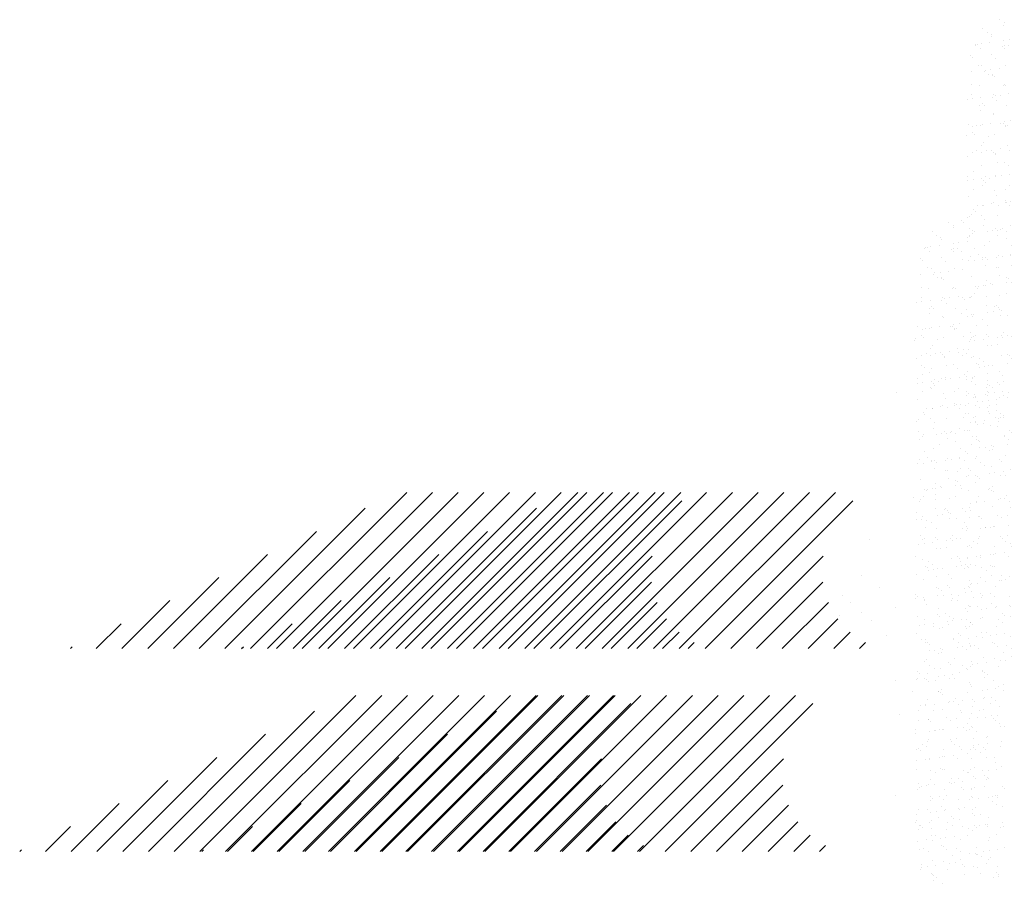
# Paper-space layout 'Layout1' of a CAD drawing. Extents: x -65 to 1489, y 6 to 1046.
# Drawn here: x 6 to 10, y 18 to 22 of the extents above; entities that cross this region are included whole.
import ezdxf

# ---------------------------------------------------------------- set-up
doc = ezdxf.new("R2010")
doc.units = 0
doc.layers.get('0').update_dxf_attribs({"linetype": 'CONTINUOUS'})
for name, color, linetype in [('ASH', 7, 'CONTINUOUS'), ('ESPE', 7, 'CONTINUOUS'), ('TRAZO', 7, 'CONTINUOUS')]:
    doc.layers.add(name, color=color, linetype=linetype)

# ---------------------------------------------------------------- blocks, each defined once
blk = doc.blocks.new('*X')
at = {"color": 0}
for p, q in [((8.31576, 15.464576), (8.31576, 15.464576)), ((8.294314, 15.450188), (8.294314, 15.450188)), ((8.266841, 15.433479), (8.266841, 15.433479)), ((8.206688, 15.42428), (8.206688, 15.42428)), ((8.276057, 15.425034), (8.276057, 15.425034)), ((8.227773, 15.410847), (8.227773, 15.410847)), ((8.226879, 15.398443), (8.226879, 15.398443)), ((8.319557, 15.385174), (8.319557, 15.385174)), ((8.125751, 15.38115), (8.125751, 15.38115)), ((8.147971, 15.362207), (8.147971, 15.362207)), ((8.303679, 15.36249), (8.303679, 15.36249)), ((8.297463, 15.353847), (8.297463, 15.353847)), ((8.166584, 15.352177), (8.166584, 15.352177)), ((8.16925, 15.34129), (8.16925, 15.34129)), ((8.293946, 15.332247), (8.293946, 15.332247)), ((8.253297, 15.326895), (8.253297, 15.326895)), ((8.227271, 15.323469), (8.227271, 15.323469)), ((8.159357, 15.314528), (8.159357, 15.314528)), ((8.118708, 15.309176), (8.118708, 15.309176)), ((8.092683, 15.30575), (8.092683, 15.30575)), ((8.102124, 15.302716), (8.102124, 15.302716)), ((8.230028, 15.302102), (8.230028, 15.302102)), ((8.091363, 15.298792), (8.091363, 15.298792)), ((8.24707, 15.299075), (8.24707, 15.299075)), ((8.219016, 15.295688), (8.219016, 15.295688)), ((8.228232, 15.287243), (8.228232, 15.287243)), ((8.112448, 15.285359), (8.112448, 15.285359)), ((8.268155, 15.285642), (8.268155, 15.285642)), ((8.169733, 15.255836), (8.169733, 15.255836)), ((8.06871, 15.251804), (8.06871, 15.251804)), ((8.271732, 15.247383), (8.271732, 15.247383)), ((8.077926, 15.243359), (8.077926, 15.243359)), ((8.188353, 15.237002), (8.188353, 15.237002)), ((8.105274, 15.206374), (8.105274, 15.206374)), ((8.233178, 15.205761), (8.233178, 15.205761)), ((8.121425, 15.2035), (8.121425, 15.2035)), ((8.273371, 15.20008), (8.273371, 15.20008)), ((8.205457, 15.191139), (8.205457, 15.191139)), ((8.164808, 15.185788), (8.164808, 15.185788)), ((8.138783, 15.182362), (8.138783, 15.182362)), ((8.070869, 15.17342), (8.070869, 15.17342)), ((8.131744, 15.173587), (8.131744, 15.173587)), ((8.152829, 15.160154), (8.152829, 15.160154)), ((8.172883, 15.159495), (8.172883, 15.159495)), ((8.171192, 15.157897), (8.171192, 15.157897)), ((8.180408, 15.149452), (8.180408, 15.149452)), ((8.073027, 15.111514), (8.073027, 15.111514)), ((8.228734, 15.111797), (8.228734, 15.111797)), ((8.108423, 15.110033), (8.108423, 15.110033)), ((8.223907, 15.109593), (8.223907, 15.109593)), ((8.236328, 15.10942), (8.236328, 15.10942)), ((8.251557, 15.067751), (8.251557, 15.067751)), ((8.073601, 15.065709), (8.073601, 15.065709)), ((8.306912, 15.064823), (8.306912, 15.064823)), ((8.273673, 15.06399), (8.273673, 15.06399)), ((8.176033, 15.063154), (8.176033, 15.063154)), ((8.210908, 15.062399), (8.210908, 15.062399)), ((8.184882, 15.058973), (8.184882, 15.058973)), ((8.282889, 15.055545), (8.282889, 15.055545)), ((8.116968, 15.050032), (8.116968, 15.050032)), ((8.172126, 15.048381), (8.172126, 15.048381)), ((8.076319, 15.044681), (8.076319, 15.044681)), ((8.050294, 15.041254), (8.050294, 15.041254)), ((8.19321, 15.034949), (8.19321, 15.034949)), ((8.123367, 15.020106), (8.123367, 15.020106)), ((8.111573, 15.013692), (8.111573, 15.013692)), ((8.239477, 15.013079), (8.239477, 15.013079)), ((8.132583, 15.011662), (8.132583, 15.011662)), ((8.113409, 14.986309), (8.113409, 14.986309)), ((8.269116, 14.986592), (8.269116, 14.986592)), ((8.176082, 14.971802), (8.176082, 14.971802)), ((8.179182, 14.966813), (8.179182, 14.966813)), ((8.257008, 14.939011), (8.257008, 14.939011)), ((8.230982, 14.935585), (8.230982, 14.935585)), ((8.163068, 14.926644), (8.163068, 14.926644)), ((8.225848, 14.926199), (8.225848, 14.926199)), ((8.0568, 14.922893), (8.0568, 14.922893)), ((8.212507, 14.923176), (8.212507, 14.923176)), ((8.122419, 14.921292), (8.122419, 14.921292)), ((8.096394, 14.917866), (8.096394, 14.917866)), ((8.114723, 14.917351), (8.114723, 14.917351)), ((8.235064, 14.917755), (8.235064, 14.917755)), ((8.242627, 14.916737), (8.242627, 14.916737)), ((8.077885, 14.909461), (8.077885, 14.909461)), ((8.233592, 14.909744), (8.233592, 14.909744)), ((8.075542, 14.882316), (8.075542, 14.882316)), ((8.278564, 14.877895), (8.278564, 14.877895)), ((8.084758, 14.873871), (8.084758, 14.873871)), ((8.313212, 14.872141), (8.313212, 14.872141)), ((8.182332, 14.870471), (8.182332, 14.870471)), ((8.047287, 14.865606), (8.047287, 14.865606)), ((8.15379, 14.861104), (8.15379, 14.861104)), ((8.309497, 14.861387), (8.309497, 14.861387)), ((8.128257, 14.834011), (8.128257, 14.834011)), ((8.117872, 14.82101), (8.117872, 14.82101)), ((8.245777, 14.820396), (8.245777, 14.820396)), ((8.303107, 14.815623), (8.303107, 14.815623)), ((8.277082, 14.812196), (8.277082, 14.812196)), ((8.209168, 14.803255), (8.209168, 14.803255)), ((8.097181, 14.797688), (8.097181, 14.797688)), ((8.168519, 14.797904), (8.168519, 14.797904)), ((8.252888, 14.797971), (8.252888, 14.797971)), ((8.142493, 14.794477), (8.142493, 14.794477)), ((8.178024, 14.788409), (8.178024, 14.788409)), ((8.074579, 14.785536), (8.074579, 14.785536)), ((8.273973, 14.784539), (8.273973, 14.784539)), ((8.118266, 14.784256), (8.118266, 14.784256)), ((8.18724, 14.779964), (8.18724, 14.779964)), ((8.316361, 14.7758), (8.316361, 14.7758)), ((8.185482, 14.77413), (8.185482, 14.77413)), ((8.050437, 14.769265), (8.050437, 14.769265)), ((8.230739, 14.740104), (8.230739, 14.740104)), ((8.194171, 14.735899), (8.194171, 14.735899)), ((8.121022, 14.724668), (8.121022, 14.724668)), ((8.248926, 14.724055), (8.248926, 14.724055)), ((8.080433, 14.69622), (8.080433, 14.69622)), ((8.280505, 14.694502), (8.280505, 14.694502)), ((8.289721, 14.686057), (8.289721, 14.686057)), ((8.255268, 14.679867), (8.255268, 14.679867)), ((8.319511, 14.679458), (8.319511, 14.679458)), ((8.188631, 14.677789), (8.188631, 14.677789)), ((8.214619, 14.674515), (8.214619, 14.674515)), ((8.053587, 14.672924), (8.053587, 14.672924)), ((8.29327, 14.672766), (8.29327, 14.672766)), ((8.137563, 14.672483), (8.137563, 14.672483)), ((8.188593, 14.671089), (8.188593, 14.671089)), ((8.120679, 14.662148), (8.120679, 14.662148)), ((8.470062, 14.659617), (8.470062, 14.659617)), ((8.158648, 14.659051), (8.158648, 14.659051)), ((8.314355, 14.659334), (8.314355, 14.659334)), ((8.08003, 14.656796), (8.08003, 14.656796)), ((8.054005, 14.65337), (8.054005, 14.65337)), ((8.130199, 14.650618), (8.130199, 14.650618)), ((8.333221, 14.646197), (8.333221, 14.646197)), ((8.139415, 14.642173), (8.139415, 14.642173)), ((8.387121, 14.632579), (8.387121, 14.632579)), ((8.124172, 14.628327), (8.124172, 14.628327)), ((8.252076, 14.627714), (8.252076, 14.627714)), ((8.078846, 14.610411), (8.078846, 14.610411)), ((8.234553, 14.610694), (8.234553, 14.610694)), ((8.39026, 14.610977), (8.39026, 14.610977)), ((8.182914, 14.602313), (8.182914, 14.602313)), ((8.382987, 14.600595), (8.382987, 14.600595)), ((8.392203, 14.59215), (8.392203, 14.59215)), ((8.322661, 14.583117), (8.322661, 14.583117)), ((8.450565, 14.582504), (8.450565, 14.582504)), ((8.191781, 14.581448), (8.191781, 14.581448)), ((8.056736, 14.576583), (8.056736, 14.576583)), ((8.435956, 14.574198), (8.435956, 14.574198)), ((8.395307, 14.568846), (8.395307, 14.568846)), ((8.369282, 14.56542), (8.369282, 14.56542)), ((8.23268, 14.556711), (8.23268, 14.556711)), ((8.301368, 14.556479), (8.301368, 14.556479)), ((8.435702, 14.55229), (8.435702, 14.55229)), ((8.260718, 14.551127), (8.260718, 14.551127)), ((8.234693, 14.547701), (8.234693, 14.547701)), ((8.241896, 14.548266), (8.241896, 14.548266)), ((8.177944, 14.547278), (8.177944, 14.547278)), ((8.333651, 14.547561), (8.333651, 14.547561)), ((8.166779, 14.53876), (8.166779, 14.53876)), ((8.39027, 14.536238), (8.39027, 14.536238)), ((8.199029, 14.533846), (8.199029, 14.533846)), ((8.354736, 14.534128), (8.354736, 14.534128)), ((8.12613, 14.533408), (8.12613, 14.533408)), ((8.127321, 14.531986), (8.127321, 14.531986)), ((8.255226, 14.531373), (8.255226, 14.531373)), ((8.100104, 14.529982), (8.100104, 14.529982)), ((8.082374, 14.512827), (8.082374, 14.512827)), ((8.285396, 14.508406), (8.285396, 14.508406)), ((8.09159, 14.504382), (8.09159, 14.504382)), ((8.32581, 14.486776), (8.32581, 14.486776)), ((8.453715, 14.486163), (8.453715, 14.486163)), ((8.274934, 14.485489), (8.274934, 14.485489)), ((8.430641, 14.485772), (8.430641, 14.485772)), ((8.119227, 14.485206), (8.119227, 14.485206)), ((8.194931, 14.485107), (8.194931, 14.485107)), ((8.059886, 14.480241), (8.059886, 14.480241)), ((8.135089, 14.464522), (8.135089, 14.464522)), ((8.335162, 14.462804), (8.335162, 14.462804)), ((8.344378, 14.454359), (8.344378, 14.454359)), ((8.441407, 14.445458), (8.441407, 14.445458)), ((8.130471, 14.435645), (8.130471, 14.435645)), ((8.258375, 14.435031), (8.258375, 14.435031)), ((8.306818, 14.427739), (8.306818, 14.427739)), ((8.280793, 14.424312), (8.280793, 14.424312)), ((8.218326, 14.422073), (8.218326, 14.422073)), ((8.062619, 14.42179), (8.062619, 14.42179)), ((8.184856, 14.41892), (8.184856, 14.41892)), ((8.212879, 14.415371), (8.212879, 14.415371)), ((8.194072, 14.410475), (8.194072, 14.410475)), ((8.17223, 14.41002), (8.17223, 14.41002)), ((8.23941, 14.40864), (8.23941, 14.40864)), ((8.083703, 14.408357), (8.083703, 14.408357)), ((8.146204, 14.406593), (8.146204, 14.406593)), ((8.07829, 14.397652), (8.07829, 14.397652)), ((8.19808, 14.388766), (8.19808, 14.388766)), ((8.063036, 14.3839), (8.063036, 14.3839)), ((8.237571, 14.370615), (8.237571, 14.370615)), ((8.315316, 14.360283), (8.315316, 14.360283)), ((8.159609, 14.360001), (8.159609, 14.360001)), ((8.133621, 14.339304), (8.133621, 14.339304)), ((8.261525, 14.33869), (8.261525, 14.33869)), ((8.087265, 14.326731), (8.087265, 14.326731)), ((8.287337, 14.325013), (8.287337, 14.325013)), ((8.296553, 14.316568), (8.296553, 14.316568)), ((8.258707, 14.296868), (8.258707, 14.296868)), ((8.103, 14.296585), (8.103, 14.296585)), ((8.20123, 14.292424), (8.20123, 14.292424)), ((8.258979, 14.291983), (8.258979, 14.291983)), ((8.066185, 14.287559), (8.066185, 14.287559)), ((8.218329, 14.286631), (8.218329, 14.286631)), ((8.124085, 14.283152), (8.124085, 14.283152)), ((8.192304, 14.283205), (8.192304, 14.283205)), ((8.279792, 14.283435), (8.279792, 14.283435)), ((8.137031, 14.281129), (8.137031, 14.281129)), ((8.12439, 14.274264), (8.12439, 14.274264)), ((8.146247, 14.272684), (8.146247, 14.272684)), ((8.083741, 14.268912), (8.083741, 14.268912)), ((8.057715, 14.265486), (8.057715, 14.265486)), ((8.13677, 14.242962), (8.13677, 14.242962)), ((8.264675, 14.242349), (8.264675, 14.242349)), ((8.19999, 14.234795), (8.19999, 14.234795)), ((8.189746, 14.232824), (8.189746, 14.232824)), ((8.20438, 14.196083), (8.20438, 14.196083)), ((8.069335, 14.191218), (8.069335, 14.191218)), ((8.239512, 14.187222), (8.239512, 14.187222)), ((8.248728, 14.178777), (8.248728, 14.178777)), ((8.143381, 14.17138), (8.143381, 14.17138)), ((8.264429, 14.163243), (8.264429, 14.163243)), ((8.238404, 14.159817), (8.238404, 14.159817)), ((8.164466, 14.157947), (8.164466, 14.157947)), ((8.17049, 14.150876), (8.17049, 14.150876)), ((8.13992, 14.146621), (8.13992, 14.146621)), ((8.129841, 14.145524), (8.129841, 14.145524)), ((8.267824, 14.146008), (8.267824, 14.146008)), ((8.089206, 14.143338), (8.089206, 14.143338)), ((8.103815, 14.142098), (8.103815, 14.142098)), ((8.098422, 14.134893), (8.098422, 14.134893)), ((8.240371, 14.10959), (8.240371, 14.10959)), ((8.084664, 14.109307), (8.084664, 14.109307)), ((8.207529, 14.099742), (8.207529, 14.099742)), ((8.072485, 14.094877), (8.072485, 14.094877)), ((8.141921, 14.095034), (8.141921, 14.095034)), ((8.14307, 14.05028), (8.14307, 14.05028)), ((8.191688, 14.049431), (8.191688, 14.049431)), ((8.270974, 14.049667), (8.270974, 14.049667)), ((8.183763, 14.046175), (8.183763, 14.046175)), ((8.200904, 14.040986), (8.200904, 14.040986)), ((8.310529, 14.039855), (8.310529, 14.039855)), ((8.284504, 14.036428), (8.284504, 14.036428)), ((8.049141, 14.032459), (8.049141, 14.032459)), ((8.204848, 14.032742), (8.204848, 14.032742)), ((8.21659, 14.027487), (8.21659, 14.027487)), ((8.17594, 14.022136), (8.17594, 14.022136)), ((8.149915, 14.018709), (8.149915, 14.018709)), ((8.082001, 14.009768), (8.082001, 14.009768)), ((8.210679, 14.003401), (8.210679, 14.003401)), ((8.244403, 14.001127), (8.244403, 14.001127)), ((8.075634, 13.998535), (8.075634, 13.998535)), ((8.050597, 13.997103), (8.050597, 13.997103)), ((8.125046, 13.984102), (8.125046, 13.984102)), ((8.280753, 13.984385), (8.280753, 13.984385)), ((8.094097, 13.957243), (8.094097, 13.957243)), ((8.294169, 13.955524), (8.294169, 13.955524)), ((8.146219, 13.953939), (8.146219, 13.953939)), ((8.274124, 13.953325), (8.274124, 13.953325)), ((8.068437, 13.920687), (8.068437, 13.920687)), ((8.224144, 13.92097), (8.224144, 13.92097)), ((8.143863, 13.91164), (8.143863, 13.91164)), ((8.089522, 13.907254), (8.089522, 13.907254)), ((8.213829, 13.90706), (8.213829, 13.90706)), ((8.245229, 13.907537), (8.245229, 13.907537)), ((8.262689, 13.904099), (8.262689, 13.904099)), ((8.153079, 13.903196), (8.153079, 13.903196)), ((8.078784, 13.902194), (8.078784, 13.902194)), ((8.22204, 13.898747), (8.22204, 13.898747)), ((8.196015, 13.895321), (8.196015, 13.895321)), ((8.128101, 13.88638), (8.128101, 13.88638)), ((8.087451, 13.881028), (8.087451, 13.881028)), ((8.061426, 13.877602), (8.061426, 13.877602)), ((8.196578, 13.863336), (8.196578, 13.863336)), ((8.165427, 13.858897), (8.165427, 13.858897)), ((8.149369, 13.857598), (8.149369, 13.857598)), ((8.046272, 13.819452), (8.046272, 13.819452)), ((8.246344, 13.817733), (8.246344, 13.817733)), ((8.216978, 13.810718), (8.216978, 13.810718)), ((8.25556, 13.809289), (8.25556, 13.809289)), ((8.081934, 13.805853), (8.081934, 13.805853)), ((8.108819, 13.795481), (8.108819, 13.795481)), ((8.264526, 13.795764), (8.264526, 13.795764)), ((8.129903, 13.782049), (8.129903, 13.782049)), ((8.28561, 13.782332), (8.28561, 13.782332)), ((8.308789, 13.780711), (8.308789, 13.780711)), ((8.26814, 13.775359), (8.26814, 13.775359)), ((8.096038, 13.77385), (8.096038, 13.77385)), ((8.242115, 13.771933), (8.242115, 13.771933)), ((8.29906, 13.769429), (8.29906, 13.769429)), ((8.105254, 13.765405), (8.105254, 13.765405)), ((8.174201, 13.762992), (8.174201, 13.762992)), ((8.152519, 13.761257), (8.152519, 13.761257)), ((8.280423, 13.760643), (8.280423, 13.760643)), ((8.133551, 13.75764), (8.133551, 13.75764)), ((8.107526, 13.754214), (8.107526, 13.754214)), ((8.205809, 13.733692), (8.205809, 13.733692)), ((8.050101, 13.733409), (8.050101, 13.733409)), ((8.148753, 13.725545), (8.148753, 13.725545)), ((8.220128, 13.714377), (8.220128, 13.714377)), ((8.085084, 13.709512), (8.085084, 13.709512)), ((8.19852, 13.679943), (8.19852, 13.679943)), ((8.207736, 13.671498), (8.207736, 13.671498)), ((8.1492, 13.670276), (8.1492, 13.670276)), ((8.304907, 13.670559), (8.304907, 13.670559)), ((8.155668, 13.664915), (8.155668, 13.664915)), ((8.283573, 13.664302), (8.283573, 13.664302)), ((8.170285, 13.656844), (8.170285, 13.656844)), ((8.31424, 13.651971), (8.31424, 13.651971)), ((8.288214, 13.648544), (8.288214, 13.648544)), ((8.2203, 13.639603), (8.2203, 13.639603)), ((8.048213, 13.636059), (8.048213, 13.636059)), ((8.179651, 13.634252), (8.179651, 13.634252)), ((8.251235, 13.631638), (8.251235, 13.631638)), ((8.153626, 13.630825), (8.153626, 13.630825)), ((8.057429, 13.627614), (8.057429, 13.627614)), ((8.085712, 13.621884), (8.085712, 13.621884)), ((8.223278, 13.618036), (8.223278, 13.618036)), ((8.045062, 13.616533), (8.045062, 13.616533)), ((8.088233, 13.613171), (8.088233, 13.613171)), ((8.090483, 13.608204), (8.090483, 13.608204)), ((8.24619, 13.608487), (8.24619, 13.608487)), ((8.100929, 13.587754), (8.100929, 13.587754)), ((8.301001, 13.586036), (8.301001, 13.586036)), ((8.310217, 13.577591), (8.310217, 13.577591)), ((8.158818, 13.568574), (8.158818, 13.568574)), ((8.286722, 13.567961), (8.286722, 13.567961)), ((8.189581, 13.545071), (8.189581, 13.545071)), ((8.150695, 13.542152), (8.150695, 13.542152)), ((8.159911, 13.533707), (8.159911, 13.533707)), ((8.054959, 13.531356), (8.054959, 13.531356)), ((8.210666, 13.531639), (8.210666, 13.531639)), ((8.226427, 13.521695), (8.226427, 13.521695)), ((8.091383, 13.516829), (8.091383, 13.516829)), ((8.2664, 13.516215), (8.2664, 13.516215)), ((8.225751, 13.510863), (8.225751, 13.510863)), ((8.199725, 13.507437), (8.199725, 13.507437)), ((8.131812, 13.498496), (8.131812, 13.498496)), ((8.20341, 13.493847), (8.20341, 13.493847)), ((8.091162, 13.493144), (8.091162, 13.493144)), ((8.065137, 13.489718), (8.065137, 13.489718)), ((8.130864, 13.482999), (8.130864, 13.482999)), ((8.286571, 13.483282), (8.286571, 13.483282)), ((8.161968, 13.472233), (8.161968, 13.472233)), ((8.289872, 13.47162), (8.289872, 13.47162)), ((8.053104, 13.449963), (8.053104, 13.449963)), ((8.253176, 13.448245), (8.253176, 13.448245)), ((8.262392, 13.4398), (8.262392, 13.4398)), ((8.229577, 13.425354), (8.229577, 13.425354)), ((8.094533, 13.420488), (8.094533, 13.420488)), ((8.074256, 13.419583), (8.074256, 13.419583)), ((8.229963, 13.419866), (8.229963, 13.419866)), ((8.095341, 13.406151), (8.095341, 13.406151)), ((8.251048, 13.406434), (8.251048, 13.406434)), ((8.10287, 13.404361), (8.10287, 13.404361)), ((8.305892, 13.39994), (8.305892, 13.39994)), ((8.112086, 13.395916), (8.112086, 13.395916)), ((8.3125, 13.392826), (8.3125, 13.392826)), ((8.271851, 13.387475), (8.271851, 13.387475)), ((8.245825, 13.384049), (8.245825, 13.384049)), ((8.165117, 13.375892), (8.165117, 13.375892)), ((8.177911, 13.375108), (8.177911, 13.375108)), ((8.293022, 13.375278), (8.293022, 13.375278)), ((8.137262, 13.369756), (8.137262, 13.369756)), ((8.111237, 13.36633), (8.111237, 13.36633)), ((8.171246, 13.357794), (8.171246, 13.357794)), ((8.155585, 13.356056), (8.155585, 13.356056)), ((8.232727, 13.329012), (8.232727, 13.329012)), ((8.097682, 13.324147), (8.097682, 13.324147)), ((8.205352, 13.310454), (8.205352, 13.310454)), ((8.214568, 13.302009), (8.214568, 13.302009)), ((8.270344, 13.294661), (8.270344, 13.294661)), ((8.114637, 13.294378), (8.114637, 13.294378)), ((8.291429, 13.281229), (8.291429, 13.281229)), ((8.135722, 13.280946), (8.135722, 13.280946)), ((8.168267, 13.279551), (8.168267, 13.279551)), ((8.296171, 13.278937), (8.296171, 13.278937)), ((8.055045, 13.26657), (8.055045, 13.26657)), ((8.258067, 13.262149), (8.258067, 13.262149)), ((8.064261, 13.258125), (8.064261, 13.258125)), ((8.224011, 13.251719), (8.224011, 13.251719)), ((8.183362, 13.246368), (8.183362, 13.246368)), ((8.157336, 13.242941), (8.157336, 13.242941)), ((8.089422, 13.234), (8.089422, 13.234)), ((8.05592, 13.232306), (8.05592, 13.232306)), ((8.211627, 13.232589), (8.211627, 13.232589)), ((8.235877, 13.232671), (8.235877, 13.232671)), ((8.048773, 13.228649), (8.048773, 13.228649)), ((8.100832, 13.227806), (8.100832, 13.227806)), ((8.107761, 13.218265), (8.107761, 13.218265)), ((8.307833, 13.216547), (8.307833, 13.216547)), ((8.171417, 13.183209), (8.171417, 13.183209)), ((8.157527, 13.172663), (8.157527, 13.172663)), ((8.155019, 13.169173), (8.155019, 13.169173)), ((8.166743, 13.164218), (8.166743, 13.164218)), ((8.176103, 13.15574), (8.176103, 13.15574)), ((4.606389, 12.402241), (5.356389, 13.152241)), ((4.730133, 12.402241), (5.480133, 13.152241)), ((4.853876, 12.402241), (5.603876, 13.152241)), ((4.97762, 12.402241), (5.72762, 13.152241)), ((5.101364, 12.402241), (5.851364, 13.152241)), ((5.225108, 12.402241), (5.975108, 13.152241)), ((5.348851, 12.402241), (6.098851, 13.152241)), ((5.472595, 12.402241), (6.222595, 13.152241)), ((5.596339, 12.402241), (6.346339, 13.152241)), ((5.720082, 12.402241), (6.470082, 13.152241)), ((5.843826, 12.402241), (6.593826, 13.152241)), ((8.239026, 13.13633), (8.239026, 13.13633)), ((8.103982, 13.131465), (8.103982, 13.131465)), ((8.270111, 13.128331), (8.270111, 13.128331)), ((8.210242, 13.124358), (8.210242, 13.124358)), ((8.229462, 13.122979), (8.229462, 13.122979)), ((8.203436, 13.119553), (8.203436, 13.119553)), ((5.96757, 12.402241), (6.678264, 13.112936)), ((8.135522, 13.110612), (8.135522, 13.110612)), ((8.096301, 13.107101), (8.096301, 13.107101)), ((8.252009, 13.107383), (8.252009, 13.107383)), ((8.094873, 13.10526), (8.094873, 13.10526)), ((8.068848, 13.101834), (8.068848, 13.101834)), ((8.174566, 13.086868), (8.174566, 13.086868)), ((8.059936, 13.080475), (8.059936, 13.080475)), ((8.260008, 13.078756), (8.260008, 13.078756)), ((4.482645, 12.402241), (5.156834, 13.076429)), ((8.269224, 13.070311), (8.269224, 13.070311)), ((8.1954, 13.043968), (8.1954, 13.043968)), ((8.242176, 13.039989), (8.242176, 13.039989)), ((8.107131, 13.035123), (8.107131, 13.035123)), ((8.109702, 13.034872), (8.109702, 13.034872)), ((8.216485, 13.030535), (8.216485, 13.030535)), ((8.060778, 13.030252), (8.060778, 13.030252)), ((8.118918, 13.026427), (8.118918, 13.026427)), ((8.275561, 12.999591), (8.275561, 12.999591)), ((8.249536, 12.996165), (8.249536, 12.996165)), ((8.177716, 12.990527), (8.177716, 12.990527)), ((8.30562, 12.989914), (8.30562, 12.989914)), ((8.046836, 12.988858), (8.046836, 12.988858)), ((8.181622, 12.987223), (8.181622, 12.987223)), ((8.162417, 12.986568), (8.162417, 12.986568)), ((8.29239, 12.982178), (8.29239, 12.982178)), ((8.136683, 12.981895), (8.136683, 12.981895)), ((8.140973, 12.981872), (8.140973, 12.981872)), ((8.114947, 12.978446), (8.114947, 12.978446)), ((8.047033, 12.969505), (8.047033, 12.969505)), ((4.358902, 12.402241), (4.922198, 12.965538)), ((8.245326, 12.943648), (8.245326, 12.943648)), ((8.212184, 12.940965), (8.212184, 12.940965)), ((8.110281, 12.938782), (8.110281, 12.938782)), ((8.2214, 12.93252), (8.2214, 12.93252)), ((8.235781, 12.918763), (8.235781, 12.918763)), ((8.080074, 12.91848), (8.080074, 12.91848)), ((8.101159, 12.905047), (8.101159, 12.905047)), ((8.256866, 12.90533), (8.256866, 12.90533)), ((8.061877, 12.897081), (8.061877, 12.897081)), ((8.180866, 12.894186), (8.180866, 12.894186)), ((8.30877, 12.893572), (8.30877, 12.893572)), ((8.049986, 12.892516), (8.049986, 12.892516)), ((8.264899, 12.892661), (8.264899, 12.892661)), ((8.071093, 12.888637), (8.071093, 12.888637)), ((8.295636, 12.872776), (8.295636, 12.872776)), ((8.227722, 12.863835), (8.227722, 12.863835)), ((8.187073, 12.858484), (8.187073, 12.858484)), ((8.177064, 12.85669), (8.177064, 12.85669)), ((4.235158, 12.402241), (4.687563, 12.854646)), ((8.161047, 12.855057), (8.161047, 12.855057)), ((8.114593, 12.848777), (8.114593, 12.848777)), ((6.091313, 12.402241), (6.536005, 12.846933)), ((8.248475, 12.847307), (8.248475, 12.847307)), ((8.314665, 12.847058), (8.314665, 12.847058)), ((8.093133, 12.846116), (8.093133, 12.846116)), ((8.113431, 12.842441), (8.113431, 12.842441)), ((8.052484, 12.840765), (8.052484, 12.840765)), ((8.164359, 12.803174), (8.164359, 12.803174)), ((8.184015, 12.797845), (8.184015, 12.797845)), ((8.31192, 12.797231), (8.31192, 12.797231)), ((8.053136, 12.796175), (8.053136, 12.796175)), ((8.173575, 12.79473), (8.173575, 12.79473)), ((8.120456, 12.793275), (8.120456, 12.793275)), ((8.276163, 12.793558), (8.276163, 12.793558)), ((8.14154, 12.779842), (8.14154, 12.779842)), ((8.297248, 12.780125), (8.297248, 12.780125)), ((8.217074, 12.75487), (8.217074, 12.75487)), ((8.251625, 12.750965), (8.251625, 12.750965)), ((8.11658, 12.7461), (8.11658, 12.7461)), ((4.111414, 12.402241), (4.452928, 12.743755)), ((8.273822, 12.740447), (8.273822, 12.740447)), ((8.233172, 12.735095), (8.233172, 12.735095)), ((8.207147, 12.731669), (8.207147, 12.731669)), ((8.217446, 12.731485), (8.217446, 12.731485)), ((8.061739, 12.731202), (8.061739, 12.731202)), ((8.139233, 12.722728), (8.139233, 12.722728)), ((6.215057, 12.402241), (6.533809, 12.720993)), ((8.098584, 12.717376), (8.098584, 12.717376)), ((8.072558, 12.71395), (8.072558, 12.71395)), ((8.066768, 12.710986), (8.066768, 12.710986)), ((8.26684, 12.709267), (8.26684, 12.709267)), ((8.187165, 12.701503), (8.187165, 12.701503)), ((8.276056, 12.700823), (8.276056, 12.700823)), ((8.315069, 12.70089), (8.315069, 12.70089)), ((8.056285, 12.699834), (8.056285, 12.699834)), ((8.160837, 12.66807), (8.160837, 12.66807)), ((8.316544, 12.668352), (8.316544, 12.668352)), ((8.116534, 12.665384), (8.116534, 12.665384)), ((8.319556, 12.660963), (8.319556, 12.660963)), ((8.12575, 12.656939), (8.12575, 12.656939)), ((8.181922, 12.654637), (8.181922, 12.654637)), ((8.254775, 12.654624), (8.254775, 12.654624)), ((8.11973, 12.649759), (8.11973, 12.649759)), ((3.987671, 12.402241), (4.218292, 12.632863)), ((6.338801, 12.402241), (6.560904, 12.624345)), ((8.169249, 12.617079), (8.169249, 12.617079)), ((8.279272, 12.611707), (8.279272, 12.611707)), ((8.253247, 12.60828), (8.253247, 12.60828)), ((8.10212, 12.605997), (8.10212, 12.605997)), ((8.257827, 12.60628), (8.257827, 12.60628)), ((8.190315, 12.605162), (8.190315, 12.605162)), ((8.318219, 12.604549), (8.318219, 12.604549)), ((8.059435, 12.603493), (8.059435, 12.603493)), ((8.185333, 12.599339), (8.185333, 12.599339)), ((8.144684, 12.593988), (8.144684, 12.593988)), ((8.118658, 12.590562), (8.118658, 12.590562)), ((8.050744, 12.58162), (8.050744, 12.58162)), ((8.219016, 12.571477), (8.219016, 12.571477)), ((8.228232, 12.563032), (8.228232, 12.563032)), ((8.257924, 12.558283), (8.257924, 12.558283)), ((8.12288, 12.553418), (8.12288, 12.553418)), ((6.462544, 12.402241), (6.605862, 12.545559)), ((8.045511, 12.542581), (8.045511, 12.542581)), ((8.201219, 12.542864), (8.201219, 12.542864)), ((8.066596, 12.529149), (8.066596, 12.529149)), ((8.222303, 12.529432), (8.222303, 12.529432)), ((8.068709, 12.527593), (8.068709, 12.527593)), ((8.271731, 12.523172), (8.271731, 12.523172)), ((3.863927, 12.402241), (3.983657, 12.521971)), ((8.077925, 12.519148), (8.077925, 12.519148)), ((8.193464, 12.508821), (8.193464, 12.508821)), ((8.062585, 12.507152), (8.062585, 12.507152)), ((6.586288, 12.402241), (6.665371, 12.481324)), ((8.142501, 12.480792), (8.142501, 12.480792)), ((8.298209, 12.481075), (8.298209, 12.481075)), ((8.121425, 12.479288), (8.121425, 12.479288)), ((8.231433, 12.475951), (8.231433, 12.475951)), ((8.190783, 12.470599), (8.190783, 12.470599)), ((8.164758, 12.467173), (8.164758, 12.467173)), ((8.261074, 12.461942), (8.261074, 12.461942)), ((8.096844, 12.458232), (8.096844, 12.458232)), ((8.126029, 12.457076), (8.126029, 12.457076)), ((8.056195, 12.452881), (8.056195, 12.452881)), ((8.171191, 12.433686), (8.171191, 12.433686)), ((6.710032, 12.402241), (6.73904, 12.43125)), ((8.180407, 12.425241), (8.180407, 12.425241)), ((8.085893, 12.417376), (8.085893, 12.417376)), ((8.2416, 12.417659), (8.2416, 12.417659)), ((8.196614, 12.41248), (8.196614, 12.41248)), ((3.740183, 12.402241), (3.749022, 12.41108)), ((8.065734, 12.41081), (8.065734, 12.41081)), ((8.106978, 12.403944), (8.106978, 12.403944)), ((8.262685, 12.404227), (8.262685, 12.404227)), ((8.223906, 12.385381), (8.223906, 12.385381)), ((8.264224, 12.365601), (8.264224, 12.365601)), ((8.129179, 12.360735), (8.129179, 12.360735)), ((8.182883, 12.355587), (8.182883, 12.355587)), ((8.236883, 12.347211), (8.236883, 12.347211)), ((8.210858, 12.343785), (8.210858, 12.343785)), ((8.0736, 12.341497), (8.0736, 12.341497)), ((8.273672, 12.339779), (8.273672, 12.339779)), ((8.142944, 12.334844), (8.142944, 12.334844)), ((8.282888, 12.331334), (8.282888, 12.331334)), ((8.102295, 12.329492), (8.102295, 12.329492)), ((8.076269, 12.326066), (8.076269, 12.326066)), ((8.199764, 12.316139), (8.199764, 12.316139)), ((8.068884, 12.314469), (8.068884, 12.314469)), ((8.123366, 12.295895), (8.123366, 12.295895)), ((8.126274, 12.292171), (8.126274, 12.292171)), ((8.281981, 12.292454), (8.281981, 12.292454)), ((8.132582, 12.28745), (8.132582, 12.28745)), ((8.147359, 12.278739), (8.147359, 12.278739)), ((8.132329, 12.264394), (8.132329, 12.264394)), ((8.176081, 12.24759), (8.176081, 12.24759)), ((8.067557, 12.230099), (8.067557, 12.230099)), ((8.223264, 12.230382), (8.223264, 12.230382)), ((8.202913, 12.219798), (8.202913, 12.219798)), ((8.072034, 12.218128), (8.072034, 12.218128)), ((8.189044, 12.211455), (8.189044, 12.211455)), ((8.148394, 12.206104), (8.148394, 12.206104)), ((8.122369, 12.202677), (8.122369, 12.202677)), ((8.225848, 12.201988), (8.225848, 12.201988)), ((8.054455, 12.193736), (8.054455, 12.193736)), ((8.135478, 12.168053), (8.135478, 12.168053)), ((8.166656, 12.166966), (8.166656, 12.166966)), ((8.075541, 12.158104), (8.075541, 12.158104)), ((8.18774, 12.153534), (8.18774, 12.153534)), ((8.084757, 12.149659), (8.084757, 12.149659)), ((8.206063, 12.123456), (8.206063, 12.123456)), ((8.075183, 12.121787), (8.075183, 12.121787)), ((8.128257, 12.109799), (8.128257, 12.109799)), ((8.107939, 12.104894), (8.107939, 12.104894)), ((8.194494, 12.082715), (8.194494, 12.082715)), ((8.168469, 12.079289), (8.168469, 12.079289)), ((8.138628, 12.071712), (8.138628, 12.071712)), ((8.100555, 12.070348), (8.100555, 12.070348)), ((8.059906, 12.064996), (8.059906, 12.064996)), ((8.178023, 12.064197), (8.178023, 12.064197)), ((8.187239, 12.055752), (8.187239, 12.055752)), ((8.05133, 12.041478), (8.05133, 12.041478)), ((8.207037, 12.041761), (8.207037, 12.041761)), ((8.072415, 12.028046), (8.072415, 12.028046)), ((8.228122, 12.028329), (8.228122, 12.028329)), ((8.209213, 12.027115), (8.209213, 12.027115)), ((8.078333, 12.025446), (8.078333, 12.025446)), ((8.14832, 11.979689), (8.14832, 11.979689)), ((8.141778, 11.97537), (8.141778, 11.97537)), ((8.080432, 11.972009), (8.080432, 11.972009)), ((8.214569, 11.955901), (8.214569, 11.955901)), ((8.146655, 11.94696), (8.146655, 11.94696)), ((8.106005, 11.941608), (8.106005, 11.941608)), ((8.07998, 11.938182), (8.07998, 11.938182)), ((8.212362, 11.930774), (8.212362, 11.930774)), ((8.081483, 11.929105), (8.081483, 11.929105)), ((8.130198, 11.926406), (8.130198, 11.926406)), ((8.139414, 11.917961), (8.139414, 11.917961)), ((8.091711, 11.916273), (8.091711, 11.916273)), ((8.112796, 11.90284), (8.112796, 11.90284)), ((8.144927, 11.879029), (8.144927, 11.879029)), ((8.182913, 11.878102), (8.182913, 11.878102)), ((8.188701, 11.854484), (8.188701, 11.854484)), ((8.215512, 11.834433), (8.215512, 11.834433)), ((8.084632, 11.832763), (8.084632, 11.832763)), ((8.192754, 11.823571), (8.192754, 11.823571)), ((8.152105, 11.81822), (8.152105, 11.81822)), ((8.12608, 11.814793), (8.12608, 11.814793)), ((8.058166, 11.805852), (8.058166, 11.805852)), ((8.132093, 11.791068), (8.132093, 11.791068)), ((8.082373, 11.788615), (8.082373, 11.788615)), ((8.148077, 11.782688), (8.148077, 11.782688)), ((8.091589, 11.780171), (8.091589, 11.780171)), ((8.153178, 11.777635), (8.153178, 11.777635)), ((8.135089, 11.740311), (8.135089, 11.740311)), ((8.218662, 11.738092), (8.218662, 11.738092)), ((8.087782, 11.736422), (8.087782, 11.736422)), ((8.073376, 11.728995), (8.073376, 11.728995)), ((8.229083, 11.729278), (8.229083, 11.729278)), ((8.198205, 11.694831), (8.198205, 11.694831)), ((8.184855, 11.694708), (8.184855, 11.694708)), ((8.17218, 11.691405), (8.17218, 11.691405)), ((8.151227, 11.686347), (8.151227, 11.686347)), ((8.194071, 11.686264), (8.194071, 11.686264)), ((8.104266, 11.682464), (8.104266, 11.682464)), ((8.063616, 11.677112), (8.063616, 11.677112)), ((8.172474, 11.665863), (8.172474, 11.665863)), ((8.193559, 11.65243), (8.193559, 11.65243)), ((8.221811, 11.64175), (8.221811, 11.64175)), ((8.090932, 11.640081), (8.090932, 11.640081)), ((8.113757, 11.60379), (8.113757, 11.60379)), ((8.087264, 11.60252), (8.087264, 11.60252)), ((8.154376, 11.590006), (8.154376, 11.590006)), ((8.218279, 11.568017), (8.218279, 11.568017)), ((8.150365, 11.559076), (8.150365, 11.559076)), ((8.13703, 11.556918), (8.13703, 11.556918)), ((8.109716, 11.553724), (8.109716, 11.553724)), ((8.083691, 11.550298), (8.083691, 11.550298)), ((8.146246, 11.548473), (8.146246, 11.548473)), ((8.224961, 11.545409), (8.224961, 11.545409)), ((8.094081, 11.54374), (8.094081, 11.54374)), ((8.212856, 11.540658), (8.212856, 11.540658)), ((8.057149, 11.540375), (8.057149, 11.540375)), ((8.078233, 11.526942), (8.078233, 11.526942)), ((8.189745, 11.508613), (8.189745, 11.508613)), ((8.157526, 11.493664), (8.157526, 11.493664)), ((8.154139, 11.478585), (8.154139, 11.478585)), ((8.228111, 11.449068), (8.228111, 11.449068)), ((8.097231, 11.447399), (8.097231, 11.447399)), ((8.196465, 11.435687), (8.196465, 11.435687)), ((8.155816, 11.430336), (8.155816, 11.430336)), ((8.129791, 11.426909), (8.129791, 11.426909)), ((8.089205, 11.419127), (8.089205, 11.419127)), ((8.061877, 11.417968), (8.061877, 11.417968)), ((8.09753, 11.41517), (8.09753, 11.41517)), ((8.098421, 11.410682), (8.098421, 11.410682)), ((8.118615, 11.401737), (8.118615, 11.401737)), ((8.160676, 11.397323), (8.160676, 11.397323)), ((8.141921, 11.370822), (8.141921, 11.370822)), ((8.19452, 11.35338), (8.19452, 11.35338)), ((8.100381, 11.351057), (8.100381, 11.351057)), ((8.191687, 11.32522), (8.191687, 11.32522)), ((8.200903, 11.316775), (8.200903, 11.316775)), ((8.201916, 11.306947), (8.201916, 11.306947)), ((8.17589, 11.303521), (8.17589, 11.303521)), ((0.498193, 0.508687), (0.498193, 0.508687)), ((0.498281, 0.507093), (0.498281, 0.507093)), ((0.492798, 0.504547), (0.492798, 0.504547)), ((0.493551, 0.502159), (0.493551, 0.502159)), ((0.493752, 0.50202), (0.493752, 0.50202)), ((0.494288, 0.501483), (0.494288, 0.501483)), ((0.495439, 0.500946), (0.495439, 0.500946)), ((0.498445, 0.50098), (0.498445, 0.50098)), ((0.499815, 0.500779), (0.499815, 0.500779)), ((0.494382, 0.500064), (0.494382, 0.500064)), ((0.49113, 0.499636), (0.49113, 0.499636)), ((0.497768, 0.498294), (0.497768, 0.498294)), ((0.49305, 0.49684), (0.49305, 0.49684)), ((0.498697, 0.493272), (0.498697, 0.493272)), ((0.496983, 0.492004), (0.496983, 0.492004)), ((0.49867, 0.490929), (0.49867, 0.490929)), ((0.492736, 0.489491), (0.492736, 0.489491)), ((0.494818, 0.489765), (0.494818, 0.489765)), ((0.49807, 0.490193), (0.49807, 0.490193)), ((0.493302, 0.489133), (0.493302, 0.489133)), ((0.493942, 0.487271), (0.493942, 0.487271)), ((0.488478, 0.485432), (0.488478, 0.485432)), ((0.498949, 0.485565), (0.498949, 0.485565)), ((0.497923, 0.483623), (0.497923, 0.483623)), ((0.49866, 0.482947), (0.49866, 0.482947)), ((0.487757, 0.481965), (0.487757, 0.481965)), ((0.500213, 0.481987), (0.500213, 0.481987)), ((0.489444, 0.48089), (0.489444, 0.48089)), ((0.485899, 0.480112), (0.485899, 0.480112)), ((0.486636, 0.479437), (0.486636, 0.479437)), ((0.496424, 0.47962), (0.496424, 0.47962)), ((0.498506, 0.479894), (0.498506, 0.479894)), ((0.485657, 0.478202), (0.485657, 0.478202)), ((0.487739, 0.478476), (0.487739, 0.478476)), ((0.490991, 0.478904), (0.490991, 0.478904)), ((0.48873, 0.477724), (0.48873, 0.477724)), ((0.499201, 0.477858), (0.499201, 0.477858)), ((0.490116, 0.476248), (0.490116, 0.476248)), ((0.495516, 0.477022), (0.495516, 0.477022)), ((0.493806, 0.473718), (0.493806, 0.473718)), ((0.494097, 0.4726), (0.494097, 0.4726)), ((0.490987, 0.471948), (0.490987, 0.471948)), ((0.494834, 0.471924), (0.494834, 0.471924)), ((0.492674, 0.470874), (0.492674, 0.470874)), ((0.499453, 0.470151), (0.499453, 0.470151)), ((0.500112, 0.469748), (0.500112, 0.469748)), ((0.491427, 0.468605), (0.491427, 0.468605)), ((0.494679, 0.469033), (0.494679, 0.469033)), ((0.498314, 0.468735), (0.498314, 0.468735)), ((0.498747, 0.467005), (0.498747, 0.467005)), ((0.494058, 0.466011), (0.494058, 0.466011)), ((0.494218, 0.461932), (0.494218, 0.461932)), ((0.499705, 0.462443), (0.499705, 0.462443)), ((0.491008, 0.460901), (0.491008, 0.460901)), ((0.495905, 0.460857), (0.495905, 0.460857)), ((0.498367, 0.459162), (0.498367, 0.459162)), ((0.493033, 0.45846), (0.493033, 0.45846)), ((0.49431, 0.458304), (0.49431, 0.458304)), ((0.495115, 0.458734), (0.495115, 0.458734)), ((0.494488, 0.457712), (0.494488, 0.457712)), ((0.499957, 0.454736), (0.499957, 0.454736)), ((0.49847, 0.454064), (0.49847, 0.454064)), ((0.499207, 0.453388), (0.499207, 0.453388))]:
    blk.add_line(p, q, dxfattribs=at)

psp = doc.layouts.get("Layout1")

# ---------------------------------------------------------------- block references
at = {"layer": 'ASH', "color": 0, "xscale": 50, "yscale": 50, "zscale": 50}
psp.add_blockref('*X', (-14.6691, -4.4703), dxfattribs=at)
at = {"layer": 'ASH', "color": 0}
for p in [(2.1751, 6.8762), (2.9981, 6.8762), (1.9312, 5.9012), (1.9312, 5.9012), (1.9312, 5.9012)]:
    psp.add_blockref('*X', p, dxfattribs=at)
at = {"layer": 'ESPE', "color": 0}
psp.add_blockref('*X', (2.806, 5.9012), dxfattribs=at)
psp.add_blockref('*X', (2.806, 5.9012), dxfattribs=at)
psp.add_blockref('*X', (2.806, 5.9012), dxfattribs=at)
at = {"layer": 'TRAZO', "color": 0}
psp.add_blockref('*X', (2.1751, 6.8762), dxfattribs=at)

doc.saveas('drawing.dxf')
